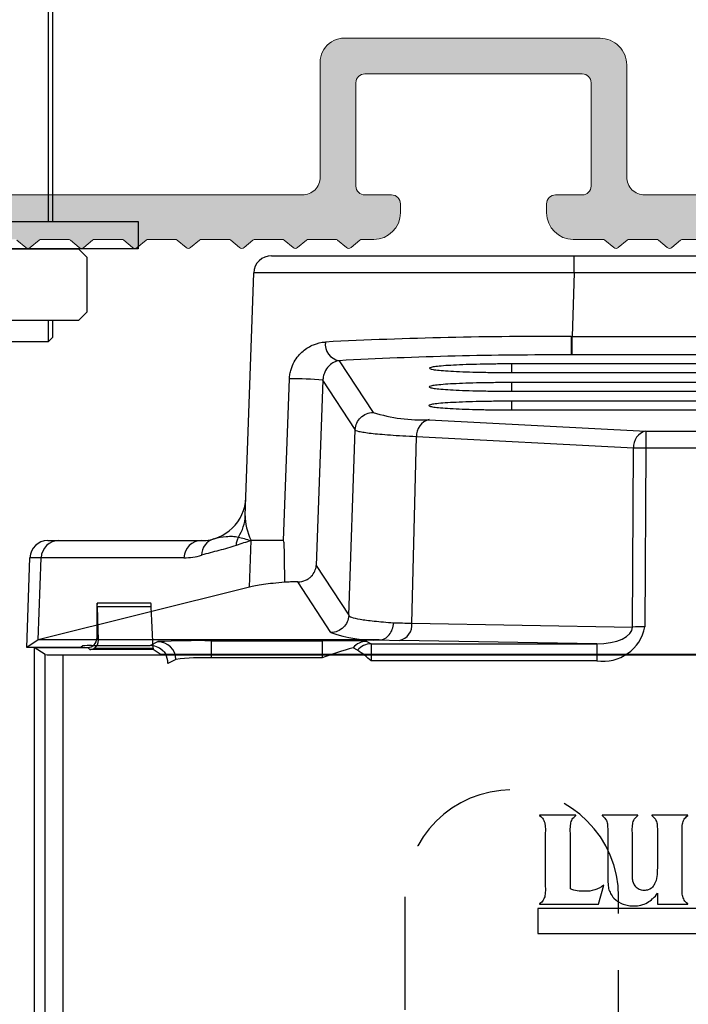
# Model space of a CAD drawing. Units: millimetres. Extents: x 560 to 3530, y 573 to 2859.
# Drawn here: x 1528 to 1566, y 1938 to 1993 of the extents above; entities that cross this region are included whole.
import ezdxf

# ---------------------------------------------------------------- set-up
doc = ezdxf.new("R2010")
doc.units = ezdxf.units.MM
doc.linetypes.add('HIDDEN', pattern=[9.525, 6.35, -3.175])

# ---------------------------------------------------------------- blocks, each defined once
blk = doc.blocks.new('A$C662D7540')
at = {"linetype": 'Continuous'}
for p, q in [((6.54, 161.902), (3.527, 161.902)), ((3.597, 159.823), (3.54, 161.701)), ((6.56, 161.701), (3.54, 161.701)), ((6.665, 159.372), (6.56, 161.701)), ((3.501, 160.402), (3.501, 159.919)), ((3.501, 159.919), (3.597, 159.823)), ((0.603, 159.017), (0, 159.419)), ((0, 159.419), (3.001, 159.419)), ((0, 159.419), (0, 1)), ((3.115, 159.305), (3.001, 159.419)), ((6.672, 159.305), (3.115, 159.305)), ((3.353, 159.372), (6.665, 159.372)), ((7.064, 159.043), (6.672, 159.305)), ((0.603, 21.571), (0.603, 159.017)), ((1.603, 159), (1.603, 21.571)), ((1.603, 159), (82.397, 159)), ((7.564, 159.035), (76.436, 159.035)), ((30.396, 149.99), (28.358, 149.99)), ((28.358, 149.99), (28.358, 149.971)), ((28.358, 149.971), (28.416, 149.922)), ((28.416, 149.922), (28.475, 149.873)), ((28.475, 149.873), (28.524, 149.824)), ((30.23, 149.824), (30.279, 149.873)), ((30.279, 149.873), (30.337, 149.922)), ((30.337, 149.922), (30.396, 149.971)), ((30.396, 149.971), (30.396, 149.99)), ((33.877, 149.99), (31.859, 149.99)), ((31.859, 149.99), (31.859, 149.971)), ((31.859, 149.971), (31.927, 149.922)), ((31.927, 149.922), (31.976, 149.873)), ((31.976, 149.873), (32.024, 149.824)), ((33.711, 149.824), (33.76, 149.873)), ((33.76, 149.873), (33.877, 149.971)), ((33.877, 149.971), (33.877, 149.99)), ((36.676, 150), (34.647, 149.99)), ((34.647, 149.99), (34.647, 149.971)), ((34.647, 149.971), (34.716, 149.922)), ((34.716, 149.922), (34.764, 149.873)), ((34.764, 149.873), (34.813, 149.824)), ((36.51, 149.824), (36.559, 149.873)), ((36.559, 149.873), (36.608, 149.922)), ((36.608, 149.922), (36.676, 149.971)), ((36.676, 149.971), (36.676, 150)), ((28.524, 149.824), (28.563, 149.766)), ((28.563, 149.766), (28.592, 149.698)), ((28.592, 149.698), (28.621, 149.639)), ((28.621, 149.639), (28.641, 149.571)), ((28.641, 149.571), (28.65, 149.503)), ((28.65, 149.503), (28.67, 149.425)), ((28.67, 149.425), (28.67, 149.356)), ((28.67, 149.356), (28.68, 149.21)), ((30.074, 149.2), (30.084, 149.356)), ((30.084, 149.356), (30.094, 149.425)), ((30.094, 149.425), (30.103, 149.503)), ((30.103, 149.503), (30.113, 149.571)), ((30.113, 149.571), (30.133, 149.639)), ((30.133, 149.639), (30.162, 149.698)), ((30.162, 149.698), (30.191, 149.766)), ((30.191, 149.766), (30.23, 149.824)), ((32.024, 149.824), (32.063, 149.766)), ((32.063, 149.766), (32.102, 149.698)), ((32.102, 149.698), (32.122, 149.639)), ((32.122, 149.639), (32.141, 149.571)), ((32.141, 149.571), (32.161, 149.503)), ((32.161, 149.503), (32.171, 149.425)), ((32.171, 149.425), (32.171, 149.356)), ((32.171, 149.356), (32.18, 149.21)), ((33.555, 149.21), (33.565, 149.356)), ((33.565, 149.356), (33.575, 149.425)), ((33.575, 149.425), (33.585, 149.503)), ((33.585, 149.503), (33.594, 149.571)), ((33.594, 149.571), (33.614, 149.639)), ((33.614, 149.639), (33.643, 149.698)), ((33.643, 149.698), (33.672, 149.766)), ((33.672, 149.766), (33.711, 149.824)), ((34.813, 149.824), (34.852, 149.766)), ((34.852, 149.766), (34.881, 149.698)), ((34.881, 149.698), (34.911, 149.639)), ((34.911, 149.639), (34.93, 149.571)), ((34.93, 149.571), (34.95, 149.503)), ((34.95, 149.503), (34.96, 149.425)), ((34.96, 149.425), (34.96, 149.356)), ((34.96, 149.356), (34.969, 149.21)), ((36.354, 149.21), (36.364, 149.356)), ((36.364, 149.425), (36.373, 149.503)), ((36.364, 149.356), (36.364, 149.425)), ((36.373, 149.503), (36.393, 149.571)), ((36.393, 149.571), (36.412, 149.639)), ((36.412, 149.639), (36.432, 149.698)), ((36.432, 149.698), (36.471, 149.766)), ((36.471, 149.766), (36.51, 149.824)), ((28.68, 149.21), (28.67, 148.908)), ((28.67, 148.908), (28.67, 146.08)), ((30.084, 148.898), (30.074, 149.2)), ((30.084, 145.856), (30.084, 148.898)), ((32.18, 149.21), (32.18, 146.343)), ((33.565, 148.908), (33.555, 149.21)), ((33.565, 146.509), (33.565, 148.908)), ((34.969, 149.21), (34.969, 147.084)), ((36.354, 145.787), (36.354, 149.21)), ((34.93, 146.558), (34.911, 146.441)), ((34.95, 146.665), (34.93, 146.558)), ((34.96, 146.88), (34.95, 146.665)), ((34.969, 147.084), (34.96, 146.88)), ((28.67, 146.08), (28.68, 145.778)), ((31.664, 144.998), (31.956, 146.06)), ((31.956, 146.06), (31.829, 145.973)), ((32.18, 146.343), (32.2, 146.031)), ((32.2, 146.031), (32.219, 145.953)), ((33.575, 146.402), (33.565, 146.509)), ((33.585, 146.343), (33.575, 146.402)), ((33.594, 146.294), (33.585, 146.343)), ((33.624, 146.197), (33.594, 146.294)), ((33.672, 146.099), (33.624, 146.197)), ((33.731, 146.002), (33.672, 146.099)), ((33.77, 145.943), (33.731, 146.002)), ((34.735, 146.002), (34.696, 145.963)), ((34.764, 146.051), (34.735, 146.002)), ((34.813, 146.138), (34.764, 146.051)), ((34.891, 146.333), (34.813, 146.138)), ((34.911, 146.441), (34.891, 146.333)), ((28.65, 145.485), (28.641, 145.417)), ((28.67, 145.553), (28.65, 145.485)), ((28.68, 145.778), (28.67, 145.631)), ((28.67, 145.631), (28.67, 145.553)), ((30.172, 145.817), (30.084, 145.856)), ((30.269, 145.787), (30.172, 145.817)), ((30.367, 145.768), (30.269, 145.787)), ((30.464, 145.748), (30.367, 145.768)), ((30.571, 145.739), (30.464, 145.748)), ((30.669, 145.729), (30.571, 145.739)), ((31.03, 145.729), (30.669, 145.729)), ((31.176, 145.739), (31.03, 145.729)), ((31.312, 145.768), (31.176, 145.739)), ((31.381, 145.778), (31.312, 145.768)), ((31.449, 145.797), (31.381, 145.778)), ((31.517, 145.817), (31.449, 145.797)), ((31.576, 145.846), (31.517, 145.817)), ((31.644, 145.875), (31.576, 145.846)), ((31.703, 145.904), (31.644, 145.875)), ((31.829, 145.973), (31.703, 145.904)), ((32.219, 145.953), (32.229, 145.885)), ((32.229, 145.885), (32.249, 145.807)), ((32.249, 145.807), (32.278, 145.739)), ((32.278, 145.739), (32.307, 145.67)), ((32.307, 145.67), (32.336, 145.602)), ((32.336, 145.602), (32.375, 145.534)), ((32.375, 145.534), (32.424, 145.466)), ((32.424, 145.466), (32.473, 145.397)), ((33.828, 145.895), (33.77, 145.943)), ((33.887, 145.856), (33.828, 145.895)), ((33.945, 145.826), (33.887, 145.856)), ((34.014, 145.797), (33.945, 145.826)), ((34.082, 145.778), (34.014, 145.797)), ((34.15, 145.768), (34.082, 145.778)), ((34.287, 145.768), (34.15, 145.768)), ((34.345, 145.778), (34.287, 145.768)), ((34.404, 145.787), (34.345, 145.778)), ((34.452, 145.797), (34.404, 145.787)), ((34.55, 145.846), (34.452, 145.797)), ((34.628, 145.895), (34.55, 145.846)), ((34.696, 145.963), (34.628, 145.895)), ((34.784, 145.388), (34.852, 145.456)), ((34.852, 145.456), (34.911, 145.534)), ((34.911, 145.534), (34.969, 145.612)), ((34.969, 145.612), (34.969, 144.998)), ((36.364, 145.631), (36.354, 145.787)), ((36.364, 145.563), (36.364, 145.631)), ((36.373, 145.495), (36.364, 145.563)), ((36.393, 145.427), (36.373, 145.495)), ((28.416, 145.066), (28.358, 145.017)), ((28.358, 145.017), (28.358, 144.998)), ((28.358, 144.998), (31.664, 144.998)), ((28.475, 145.115), (28.416, 145.066)), ((28.524, 145.173), (28.475, 145.115)), ((28.563, 145.232), (28.524, 145.173)), ((28.592, 145.29), (28.563, 145.232)), ((28.621, 145.349), (28.592, 145.29)), ((28.641, 145.417), (28.621, 145.349)), ((32.473, 145.397), (32.531, 145.329)), ((32.531, 145.329), (32.648, 145.222)), ((32.648, 145.222), (32.717, 145.173)), ((32.717, 145.173), (32.775, 145.134)), ((32.775, 145.134), (32.912, 145.056)), ((32.912, 145.056), (32.98, 145.027)), ((32.98, 145.027), (33.048, 144.998)), ((33.048, 144.998), (33.116, 144.978)), ((33.116, 144.978), (33.195, 144.959)), ((33.195, 144.959), (33.263, 144.939)), ((33.263, 144.939), (33.341, 144.92)), ((33.341, 144.92), (33.419, 144.91)), ((33.419, 144.91), (33.487, 144.9)), ((33.487, 144.9), (33.75, 144.9)), ((33.75, 144.9), (33.848, 144.91)), ((33.848, 144.91), (33.945, 144.929)), ((33.945, 144.929), (34.043, 144.949)), ((34.043, 144.949), (34.14, 144.978)), ((34.14, 144.978), (34.228, 145.007)), ((34.228, 145.007), (34.316, 145.046)), ((34.316, 145.046), (34.404, 145.095)), ((34.404, 145.095), (34.491, 145.144)), ((34.491, 145.144), (34.569, 145.193)), ((34.569, 145.193), (34.638, 145.251)), ((34.638, 145.251), (34.677, 145.29)), ((34.677, 145.29), (34.716, 145.319)), ((34.716, 145.319), (34.784, 145.388)), ((34.969, 144.998), (36.676, 144.998)), ((36.412, 145.358), (36.393, 145.427)), ((36.442, 145.29), (36.412, 145.358)), ((36.471, 145.232), (36.442, 145.29)), ((36.51, 145.173), (36.471, 145.232)), ((36.559, 145.115), (36.51, 145.173)), ((36.608, 145.066), (36.559, 145.115)), ((36.676, 145.017), (36.608, 145.066)), ((36.676, 144.998), (36.676, 145.017)), ((55.749, 144.754), (28.251, 144.754)), ((28.251, 144.754), (28.251, 143.359)), ((28.251, 143.359), (55.749, 143.359))]:
    blk.add_line(p, q, dxfattribs=at)
at = {"linetype": 'Continuous', "flags": 128}
blk.add_lwpolyline([(3.54, 161.701), (3.535, 161.819), (3.531, 161.887), (3.526, 161.9), (3.521, 161.86), (3.516, 161.766), (3.512, 161.624), (3.508, 161.437), (3.505, 161.213), (3.503, 160.959), (3.501, 160.686), (3.501, 160.402)], dxfattribs=at)
at = {"linetype": 'Continuous'}
for centre, radius, start, end in [((5.776, 161.726), 0.784, 358.1875, 12.9758), ((3.001, 159.919), 0.5, 269.997, 0.003), ((3.097, 159.802), 0.501, 300.7975, 2.3839), ((3.105, 159.796), 0.491, 271.102, 300.2771), ((6.963, 159.366), 0.297, 178.9046, 191.8836), ((1.361, 174.221), 15.223, 267.144, 270.9077), ((7.443, 166.645), 7.611, 267.144, 270.9077)]:
    blk.add_arc(centre, radius, start, end, dxfattribs=at)
blk = doc.blocks.new('pystykiinnike')
at = {"linetype": 'Continuous'}
for p, q in [((-28.476, 0), (28.476, 0)), ((-11.486, -0.965), (-11.486, 0)), ((-29.951, -14.606), (-29.475, -0.965)), ((29.475, -0.965), (-29.475, -0.965)), ((-11.486, -0.965), (-11.611, -4.541)), ((-11.664, -4.541), (-11.611, -4.541)), ((-11.611, -5.575), (-11.611, -4.541)), ((-11.611, -4.541), (11.611, -4.541)), ((-24.689, -5.895), (-22.779, -8.808)), ((15, -6.078), (-15, -6.078)), ((-15, -6.561), (-15, -6.078)), ((-11.611, -5.575), (-11.661, -5.575)), ((11.611, -5.575), (-11.611, -5.575)), ((-15, -6.561), (15, -6.561)), ((-27.799, -16), (-27.471, -6.916)), ((-25.596, -6.998), (-25.972, -17.407)), ((-23.779, -9.77), (-25.596, -6.998)), ((15, -7.125), (-15, -7.125)), ((-15, -7.61), (-15, -7.125)), ((-15, -7.61), (15, -7.61)), ((15, -8.172), (-15, -8.172)), ((-15, -8.66), (-15, -8.172)), ((-15, -8.66), (15, -8.66)), ((-19.632, -9.209), (-7.464, -9.848)), ((-24.143, -20.196), (-23.779, -9.772)), ((-7.464, -9.848), (-3.076, -9.848)), ((-7.464, -9.848), (-7.464, -10.803)), ((-20.597, -20.639), (-20.339, -10.172)), ((-8.171, -10.812), (-20.339, -10.172)), ((-8.228, -20.855), (-8.171, -10.812)), ((-7.464, -10.803), (-7.521, -20.846)), ((-3.076, -10.803), (-7.464, -10.803)), ((-41.034, -16), (-32.414, -16)), ((-29.715, -18.61), (-29.625, -16)), ((-42.21, -22), (-42.034, -16.965)), ((-33.393, -16.965), (-42.034, -16.965)), ((-41.566, -21.58), (-41.405, -16.965)), ((-25.972, -17.407), (-24.143, -20.197)), ((-29.715, -18.61), (-41.566, -21.58)), ((-25.142, -21.161), (-27.004, -18.32)), ((-20.597, -20.639), (-8.228, -20.855)), ((-41.567, -21.581), (-42.21, -22)), ((-39.21, -22), (-42.21, -22)), ((-41.566, -21.58), (-41.567, -21.581)), ((-22.432, -21.581), (-41.567, -21.581)), ((-39.21, -22), (-39.077, -21.913)), ((-38.573, -21.897), (-35.295, -21.897)), ((-35.295, -21.897), (-34.852, -21.676)), ((-31.854, -21.626), (-25.645, -21.626)), ((-31.854, -22.591), (-31.854, -21.626)), ((-25.645, -21.626), (-25.645, -22.591)), ((-23.653, -22.157), (-23.898, -22.018)), ((-23.13, -21.659), (-22.885, -21.797)), ((-22.885, -21.797), (-10.229, -21.797)), ((-22.885, -21.797), (-22.885, -22.753)), ((-22.432, -21.581), (-21.304, -21.604)), ((-10.229, -21.797), (-21.304, -21.604)), ((-10.229, -21.797), (-10.229, -22.753)), ((-25.645, -22.591), (-31.854, -22.591)), ((-33.853, -22.676), (-34.295, -22.897)), ((-10.229, -22.753), (-22.885, -22.753))]:
    blk.add_line(p, q, dxfattribs=at)
at = {"linetype": 'Continuous', "flags": 128}
blk.add_lwpolyline([(-10.229, -21.797), (-9.83, -21.781), (-9.45, -21.73), (-9.102, -21.645), (-8.8, -21.529), (-8.553, -21.386), (-8.372, -21.222), (-8.262, -21.043), (-8.228, -20.855)], dxfattribs=at)
at = {"linetype": 'HIDDEN'}
blk.add_lwpolyline([(-21, -56, 1), (-9, -56), (-9, -36, 1), (-21, -36)], format="xyb", close=True, dxfattribs=at)
at = {"linetype": 'Continuous'}
for centre, radius, start, end in [((-28.476, -1), 1, 90, 178), ((-24.505, -4.956), 0.957, 173.5224, 258.9692), ((-13.113, -249.88), 245.343, 89.66176, 92.88395), ((87.403, -4.774), 99.068, 179.86552, 180.46333), ((-12.67, -229.43), 223.857, 89.74175, 93.07752), ((-27.209, -22.361), 15.447, 84.0063, 90.9711), ((-20.041, 0.135), 9.353, 252.9751, 272.5062), ((-19.418, -10.106), 0.923, 103.4028, 184.0941), ((-7.25, -10.746), 0.923, 103.4028, 184.0941), ((-7.605, -27.993), 17.19, 89.5291, 91.8848), ((-32.414, -13.5), 2.5, 270, 358), ((-32.279, -14.522), 2.329, 326.759, 357.9319), ((-41.034, -17), 1, 89.9906, 177.9897), ((-40.407, -16.999), 0.999, 90.0734, 178.0803), ((-32.404, -16.989), 0.989, 90.581, 178.6239), ((-31.422, -16.835), 0.98, 106.8609, 179.222), ((-29.463, -16.294), 1, 150.313, 178.9702), ((-33.393, -13.465), 3.5, 270, 286.4535), ((-21.488, -20.728), 0.895, 281.8417, 5.7242), ((-9.878, -20.376), 2.403, 261.6037, 348.7234), ((-7.663, -38.036), 17.19, 89.5291, 91.8848), ((-22.703, -14.388), 7.198, 250.1956, 272.3352), ((-38.69, -26.101), 4.205, 88.4079, 95.2785), ((-35.299, -22.973), 1.076, 50.1004, 89.7681), ((-32.569, -68.135), 46.515, 89.1196, 92.8141), ((-34.853, -22.677), 1, 0.0278, 89.946), ((-25.03, -70.624), 49.003, 87.7787, 90.7199), ((-17.384, -44.865), 23.757, 105.9132, 110.3486), ((-23.13, -22.659), 1, 90.0374, 140.1958), ((-22.884, -22.797), 1, 90.0374, 140.1958), ((-35.521, -22.898), 1.227, 0.0429, 26.3879), ((-32.322, -35.057), 12.475, 87.8496, 97.0487), ((-28.051, -28.609), 7.809, 48.5838, 55.7208)]:
    blk.add_arc(centre, radius, start, end, dxfattribs=at)
for points, knots in [([(-27.471, -6.916), (-27.467, -6.824), (-27.458, -6.735), (-27.428, -6.561), (-27.408, -6.475), (-27.337, -6.236), (-27.274, -6.093), (-27.134, -5.84), (-27.055, -5.728), (-26.89, -5.528), (-26.802, -5.44), (-26.528, -5.204), (-26.328, -5.084), (-25.909, -4.913), (-25.689, -4.861), (-25.457, -4.848)], [0, 0, 0, 0, 0.0625, 0.0625, 0.125, 0.125, 0.25, 0.25, 0.375, 0.375, 0.5, 0.5, 0.75, 0.75, 1, 1, 1, 1]), ([(-24.689, -5.895), (-24.787, -5.908), (-24.881, -5.938), (-25.058, -6.025), (-25.142, -6.084), (-25.299, -6.233), (-25.373, -6.323), (-25.475, -6.507), (-25.507, -6.577), (-25.55, -6.707), (-25.563, -6.755), (-25.585, -6.867), (-25.594, -6.931), (-25.596, -6.998)], [0, 0, 0, 0, 0.25, 0.25, 0.5, 0.5, 0.75, 0.75, 0.875, 0.875, 0.9375, 0.9375, 1, 1, 1, 1]), ([(-15, -6.078), (-15.305, -6.078), (-15.604, -6.08), (-16.194, -6.086), (-16.487, -6.09), (-17.046, -6.103), (-17.31, -6.11), (-17.812, -6.128), (-18.049, -6.138), (-18.474, -6.16), (-18.664, -6.172), (-19.001, -6.199), (-19.144, -6.213), (-19.374, -6.242), (-19.462, -6.257), (-19.581, -6.288), (-19.61, -6.304), (-19.611, -6.335), (-19.581, -6.351), (-19.463, -6.382), (-19.377, -6.397), (-19.146, -6.427), (-19.002, -6.441), (-18.669, -6.467), (-18.479, -6.479), (-18.049, -6.502), (-17.815, -6.512), (-17.316, -6.529), (-17.047, -6.537), (-16.488, -6.549), (-16.201, -6.554), (-15.61, -6.56), (-15.305, -6.561), (-15, -6.561)], [0, 0, 0, 0, 0.0625, 0.0625, 0.125, 0.125, 0.1875, 0.1875, 0.25, 0.25, 0.3125, 0.3125, 0.375, 0.375, 0.4375, 0.4375, 0.5, 0.5, 0.5625, 0.5625, 0.625, 0.625, 0.6875, 0.6875, 0.75, 0.75, 0.8125, 0.8125, 0.875, 0.875, 0.9375, 0.9375, 1, 1, 1, 1]), ([(-15, -7.125), (-15.306, -7.125), (-15.607, -7.127), (-16.199, -7.133), (-16.493, -7.138), (-17.054, -7.15), (-17.319, -7.157), (-17.823, -7.175), (-18.061, -7.185), (-18.488, -7.208), (-18.679, -7.22), (-19.017, -7.246), (-19.161, -7.26), (-19.391, -7.29), (-19.48, -7.305), (-19.599, -7.336), (-19.628, -7.352), (-19.629, -7.383), (-19.599, -7.4), (-19.481, -7.431), (-19.394, -7.446), (-19.163, -7.475), (-19.018, -7.489), (-18.683, -7.516), (-18.492, -7.528), (-18.061, -7.551), (-17.826, -7.561), (-17.325, -7.578), (-17.055, -7.586), (-16.494, -7.598), (-16.205, -7.603), (-15.612, -7.609), (-15.306, -7.61), (-15, -7.61)], [0, 0, 0, 0, 0.0625, 0.0625, 0.125, 0.125, 0.1875, 0.1875, 0.25, 0.25, 0.3125, 0.3125, 0.375, 0.375, 0.4375, 0.4375, 0.5, 0.5, 0.5625, 0.5625, 0.625, 0.625, 0.6875, 0.6875, 0.75, 0.75, 0.8125, 0.8125, 0.875, 0.875, 0.9375, 0.9375, 1, 1, 1, 1]), ([(-15, -8.172), (-15.307, -8.172), (-15.609, -8.174), (-16.204, -8.18), (-16.499, -8.185), (-17.062, -8.197), (-17.329, -8.205), (-17.834, -8.222), (-18.073, -8.233), (-18.501, -8.255), (-18.693, -8.267), (-19.033, -8.294), (-19.177, -8.308), (-19.409, -8.337), (-19.498, -8.353), (-19.617, -8.384), (-19.647, -8.4), (-19.647, -8.432), (-19.617, -8.448), (-19.499, -8.479), (-19.411, -8.494), (-19.179, -8.524), (-19.034, -8.538), (-18.698, -8.564), (-18.506, -8.577), (-18.073, -8.599), (-17.838, -8.61), (-17.334, -8.627), (-17.063, -8.635), (-16.5, -8.647), (-16.21, -8.652), (-15.615, -8.658), (-15.307, -8.66), (-15, -8.66)], [0, 0, 0, 0, 0.0625, 0.0625, 0.125, 0.125, 0.1875, 0.1875, 0.25, 0.25, 0.3125, 0.3125, 0.375, 0.375, 0.4375, 0.4375, 0.5, 0.5, 0.5625, 0.5625, 0.625, 0.625, 0.6875, 0.6875, 0.75, 0.75, 0.8125, 0.8125, 0.875, 0.875, 0.9375, 0.9375, 1, 1, 1, 1]), ([(-23.779, -9.77), (-23.774, -9.642), (-23.745, -9.516), (-23.64, -9.283), (-23.565, -9.176), (-23.382, -8.999), (-23.272, -8.928), (-23.036, -8.833), (-22.907, -8.808), (-22.779, -8.808)], [0, 0, 0, 0, 0.25, 0.25, 0.5, 0.5, 0.75, 0.75, 1, 1, 1, 1]), ([(-20.339, -10.172), (-20.613, -10.159), (-20.873, -10.145), (-21.363, -10.117), (-21.594, -10.101), (-22.237, -10.055), (-22.596, -10.023), (-23.035, -9.972), (-23.164, -9.954), (-23.388, -9.919), (-23.482, -9.901), (-23.705, -9.846), (-23.78, -9.81), (-23.779, -9.772)], [0, 0, 0, 0, 0.125, 0.125, 0.25, 0.25, 0.5, 0.5, 0.625, 0.625, 0.75, 0.75, 1, 1, 1, 1]), ([(-31.706, -15.898), (-31.476, -15.83), (-31.246, -15.787), (-30.902, -15.758), (-30.787, -15.754), (-30.559, -15.762), (-30.445, -15.773), (-30.331, -15.799)], [0, 0, 0, 0, 0.5, 0.5, 0.75, 0.75, 1, 1, 1, 1]), ([(-27.799, -16), (-28.108, -16), (-28.387, -16), (-29.064, -16), (-29.397, -16), (-29.625, -16)], [3.4268754, 3.4268754, 3.4268754, 3.4268754, 3.5342917, 3.5342917, 3.7220352, 3.7220352, 3.7220352, 3.7220352]), ([(-27.737, -18.336), (-27.738, -18.125), (-27.739, -17.734), (-27.742, -17.238), (-27.748, -16.862), (-27.753, -16.612), (-27.759, -16.423), (-27.764, -16.275), (-27.774, -16.133), (-27.791, -16.044), (-27.799, -16)], [0, 0, 0, 0, 0.269144, 0.497638, 0.633313, 0.748257, 0.817253, 0.875082, 0.938863, 1, 1, 1, 1]), ([(-30.462, -16.276), (-30.624, -16.334), (-30.786, -16.381), (-31.109, -16.471), (-31.27, -16.514), (-31.755, -16.642), (-32.078, -16.726), (-32.401, -16.822)], [0, 0, 0, 0, 0.25, 0.25, 0.5, 0.5, 1, 1, 1, 1]), ([(-27.004, -18.32), (-26.847, -18.32), (-26.696, -18.284), (-26.501, -18.197), (-26.442, -18.162), (-26.335, -18.086), (-26.287, -18.045), (-26.158, -17.913), (-26.096, -17.817), (-26.006, -17.617), (-25.98, -17.512), (-25.972, -17.407)], [0, 0, 0, 0, 0.25, 0.25, 0.375, 0.375, 0.5, 0.5, 0.75, 0.75, 1, 1, 1, 1]), ([(-27.737, -18.336), (-28.202, -18.379), (-28.599, -18.423), (-29.258, -18.515), (-29.521, -18.562), (-29.715, -18.61)], [0, 0, 0, 0, 0.5, 0.5, 1, 1, 1, 1]), ([(-27.004, -18.32), (-27.142, -18.32), (-27.278, -18.321), (-27.53, -18.327), (-27.643, -18.331), (-27.737, -18.336)], [0, 0, 0, 0, 0.5, 0.5, 1, 1, 1, 1]), ([(-24.143, -20.197), (-24.152, -20.453), (-24.264, -20.703), (-24.632, -21.058), (-24.886, -21.16), (-25.142, -21.161)], [0, 0, 0, 0, 0.5, 0.5, 1, 1, 1, 1]), ([(-24.143, -20.195), (-24.144, -20.233), (-24.09, -20.271), (-23.873, -20.346), (-23.711, -20.382), (-23.287, -20.453), (-23.024, -20.488), (-22.393, -20.555), (-22.031, -20.587), (-21.627, -20.616)], [0, 0, 0, 0, 0.25, 0.25, 0.5, 0.5, 0.75, 0.75, 1, 1, 1, 1]), ([(-22.41, -21.581), (-22.31, -21.577), (-22.212, -21.549), (-22.027, -21.449), (-21.943, -21.378), (-21.799, -21.201), (-21.74, -21.096), (-21.657, -20.867), (-21.633, -20.741), (-21.627, -20.616)], [0, 0, 0, 0, 0.25, 0.25, 0.5, 0.5, 0.75, 0.75, 1, 1, 1, 1]), ([(-22.432, -21.581), (-22.428, -21.581), (-22.424, -21.581), (-22.42, -21.581), (-22.417, -21.581), (-22.413, -21.581), (-22.41, -21.581)], [0, 0, 0, 0, 0.00001196119, 0.00001196119, 0.00001196119, 0.00002317051, 0.00002317051, 0.00002317051, 0.00002317051])]:
    blk.add_open_spline(points, degree=3, knots=knots, dxfattribs=at)
for points in [[(-23.779, -9.772), (-23.779, -9.772), (-23.779, -9.771), (-23.779, -9.77)], [(-29.951, -14.606), (-29.966, -15.026), (-29.856, -15.509), (-29.627, -15.997)], [(-29.625, -16.003), (-29.904, -16.09), (-30.183, -16.177), (-30.462, -16.276)], [(-30.331, -15.799), (-30.137, -15.847), (-29.901, -15.922), (-29.627, -15.997)], [(-29.627, -15.997), (-29.626, -15.998), (-29.626, -15.999), (-29.625, -16)], [(-21.627, -20.616), (-21.311, -20.624), (-20.968, -20.632), (-20.597, -20.639)], [(-34.609, -22.148), (-34.539, -22.205), (-34.475, -22.275), (-34.422, -22.353)]]:
    blk.add_open_spline(points, degree=3, dxfattribs=at)
blk.add_blockref('A$C662D7540', (-41.79, -181.419))
blk = doc.blocks.new('*U44')
h = blk.add_hatch(color=256)
h.dxf.hatch_style = 1
h.paths.add_polyline_path([(-151.002, 40.512), (-172.254, 40.512, 0.414214), (-175.254, 37.512), (-175.254, 18.962, 0.316005), (-172.942, 15.67), (-163.958, 12.394, 0.521472), (-157.254, 17.114), (-157.254, 36.012, -0.414214), (-155.254, 38.012), (-151.002, 38.012)])
h.paths.add_polyline_path([(-167.754, 26.389, -0.243615), (-168.177, 25.572, -0.099278), (-169.471, 24.998, 0.351394), (-170.254, 24.022), (-170.254, 18.582, 0.315138), (-169.596, 17.643), (-161.939, 14.851, 0.520753), (-159.254, 16.73), (-159.254, 35.512, 0.414214), (-161.254, 37.512), (-169.254, 37.512, 0.414214), (-170.254, 36.512), (-170.254, 33.002, 0.351391), (-169.471, 32.026, -0.099278), (-168.177, 31.453, -0.243615), (-167.754, 30.636), (-167.754, 30.533, -0.267949), (-168.254, 29.667), (-168.468, 29.543, -0.710741), (-169.04, 30.037, 0.358412), (-169.118, 30.279, 0.293735), (-171.389, 30.279, 0.358412), (-171.467, 30.037, -0.607919), (-171.933, 29.501, 0.358412), (-172.161, 29.39, 0.218948), (-172.161, 27.635, 0.358412), (-171.933, 27.524, -0.607919), (-171.467, 26.988, 0.358412), (-171.389, 26.746, 0.293735), (-169.118, 26.746, 0.358412), (-169.04, 26.988, -0.710741), (-168.468, 27.482), (-168.254, 27.358, -0.267949), (-167.754, 26.492)], flags=16)
h.paths.add_polyline_path([(-116.278, 40.512), (-151.002, 40.512), (-151.002, 38.012), (-129.629, 38.012, -0.087003), (-127.928, 37.714), (-126.829, 37.314, 0.08749), (-125.118, 37.012), (-116.278, 37.012)])
h.paths.add_polyline_path([(-89.138, 40.449, 0.001956), (-105.254, 40.512), (-116.278, 40.512), (-116.278, 37.012), (-114.002, 37.012, -0.414734), (-113, 36.012), (-113, 36.012), (-113, -5.489, 1.003091), (-111, -5.481), (-111, 9.012, -0.413946), (-110.001, 10.012), (-104.678, 10.012), (-104.127, 9.558, 0.359109), (-103.873, 9.558), (-103.322, 10.012), (-101.678, 10.012), (-101.126, 9.557, 0.356939), (-100.873, 9.558), (-100.322, 10.012), (-98.678, 10.012), (-98.125, 9.556, 0.360609), (-97.87, 9.561), (-97.322, 10.012), (-95.678, 10.012), (-95.124, 9.556, 0.358346), (-94.87, 9.56), (-94.322, 10.012), (-92.678, 10.012), (-92.127, 9.558, 0.362021), (-91.871, 9.559), (-91.322, 10.012), (-89.678, 10.012), (-89.138, 9.567), (-89.138, 12.512), (-110, 12.512, -0.414214), (-111, 13.512), (-111, 36.012, -0.414214), (-110, 37.012), (-98.882, 37.012, 0.111386), (-96.735, 37.497), (-95.687, 37.995, -0.112813), (-93.512, 38.479, -0.000533), (-89.138, 38.45)])
h.paths.add_polyline_path([(-74.069, 40.276, 0.001829), (-89.138, 40.449), (-89.138, 38.45, -0.001838), (-74.069, 38.277)])
h.paths.add_polyline_path([(-80.1, 12.017, 0.41136), (-80.6, 12.512), (-82.099, 12.512, -0.411158), (-82.6, 13.006), (-82.6, 18.806, -0.417839), (-82.1, 19.312), (-74.069, 19.312), (-74.069, 21.312), (-83.1, 21.312, 0.475984), (-84.6, 19.812), (-84.6, 13.512, -0.414214), (-85.6, 12.512), (-89.138, 12.512), (-89.138, 9.568, 0.380065), (-88.873, 9.558), (-88.322, 10.012), (-86.678, 10.012), (-86.127, 9.558, 0.359142), (-85.873, 9.558), (-85.322, 10.012), (-83.678, 10.012), (-83.126, 9.557, 0.356274), (-82.873, 9.558), (-82.322, 10.012), (-81.6, 10.012, 0.415864), (-80.1, 11.521)])
h.paths.add_polyline_path([(-68.9, 21.312), (-74.069, 21.312), (-74.069, 19.312), (-69.9, 19.312, -0.410685), (-69.4, 18.818), (-69.4, 13.018, -0.417187), (-69.899, 12.512), (-71.4, 12.512, 0.417182), (-71.9, 12.007), (-71.9, 11.504, 0.412503), (-70.4, 10.012), (-68.678, 10.012), (-68.127, 9.558, 0.358146), (-67.873, 9.558), (-67.322, 10.012), (-65.678, 10.012), (-65.125, 9.557, 0.355736), (-64.873, 9.558), (-64.322, 10.012), (-62.678, 10.012), (-62.125, 9.556, 0.359163), (-61.87, 9.56), (-61.322, 10.012), (-59.678, 10.012), (-59.127, 9.558, 0.36263), (-58.871, 9.56), (-58.322, 10.012), (-56.678, 10.012), (-56.127, 9.558, 0.360371), (-55.872, 9.559), (-55.322, 10.012), (-53.678, 10.012), (-53.127, 9.558, 0.359109), (-52.873, 9.558), (-52.322, 10.012), (-50.678, 10.012), (-50.126, 9.557, 0.357052), (-49.873, 9.558), (-49.322, 10.012), (-48.6, 10.012, 0.41611), (-47.1, 11.522), (-47.1, 12.018, 0.410934), (-47.6, 12.512), (-49.099, 12.512, -0.411539), (-49.6, 13.007), (-49.6, 18.807, -0.417457), (-49.1, 19.312), (-49.1, 19.312), (-42.66, 19.312), (-42.66, 21.312), (-50.1, 21.312, 0.414214), (-51.6, 19.812), (-51.6, 18.025, -0.516321), (-52.265, 17.553, 0.034525), (-52.764, 17.689, 0.52793), (-53.945, 16.535), (-53.858, 16.043, 0.865879), (-53.067, 16.067, -0.3452), (-51.401, 14.082, 0.908893), (-51.526, 13.296, -0.268422), (-53.137, 11.944, 0.908893), (-53.933, 11.958, -0.3452), (-55.599, 13.942, 0.865879), (-55.437, 14.717), (-55.907, 14.889, 0.52793), (-57.249, 13.926, 0.053656), (-57.145, 13.13, -0.485622), (-57.631, 12.512), (-66.4, 12.512, -0.414214), (-67.4, 13.512), (-67.4, 19.812, 0.414214)])
h.paths.add_polyline_path([(-35.9, 21.312), (-42.66, 21.312), (-42.66, 19.312), (-36.9, 19.312, -0.410333), (-36.4, 18.819), (-36.4, 13.019, -0.417541), (-36.899, 12.512), (-38.4, 12.512, 0.4167), (-38.9, 12.008), (-38.9, 11.505, 0.41278), (-37.4, 10.012), (-35.678, 10.012), (-35.127, 9.558, 0.359109), (-34.873, 9.558), (-34.322, 10.012), (-32.678, 10.012), (-32.126, 9.557, 0.356359), (-31.873, 9.558), (-31.322, 10.012), (-29.678, 10.012), (-29.125, 9.556, 0.359982), (-28.87, 9.56), (-28.322, 10.012), (-26.678, 10.012), (-26.124, 9.556, 0.357723), (-25.871, 9.56), (-25.322, 10.012), (-23.678, 10.012), (-23.127, 9.558, 0.361462), (-22.872, 9.559), (-22.322, 10.012), (-20.678, 10.012), (-20.127, 9.558, 0.359109), (-19.873, 9.558), (-19.322, 10.012), (-17.678, 10.012), (-17.127, 9.558, 0.358429), (-16.873, 9.558), (-16.322, 10.012), (-15.852, 10.012), (-15.852, 12.512), (-21.771, 12.512, -0.087489), (-23.481, 12.814), (-24.572, 13.211, 0.087489), (-26.282, 13.512), (-33.4, 13.512, -0.414214), (-34.4, 14.512), (-34.4, 19.812, 0.414214)])
h.paths.add_polyline_path([(4, 25.016, 0.412369), (3.499, 25.512), (2.5, 25.512, -0.412364), (2, 26.009), (2, 33.165, -0.431056), (3.053, 34.168, -0.00189), (18.577, 33.29), (18.577, 36.787, 0.004184), (-15.852, 38.571), (-15.852, 35.99), (-13.72, 35.214, 0.076101), (-12.236, 34.917, -0.001476), (-0.949, 34.375, -0.399428), (0, 33.376), (0, 24.012, 0.414214), (0.5, 23.512), (1.5, 23.512, -0.414214), (2, 23.012), (2, 17.989, -0.524273), (1.323, 17.521, 0.040792), (0.736, 17.689, 0.52793), (-0.445, 16.535), (-0.358, 16.043, 0.865879), (0.433, 16.067, -0.3452), (2.099, 14.082, 0.908893), (1.974, 13.296, -0.268422), (0.363, 11.944, 0.908893), (-0.433, 11.958, -0.3452), (-2.099, 13.942, 0.865879), (-1.937, 14.717), (-2.407, 14.889, 0.52793), (-3.749, 13.926, 0.053656), (-3.645, 13.13, -0.485622), (-4.131, 12.512), (-15.852, 12.512), (-15.852, 10.012), (-14.678, 10.012), (-14.125, 9.557, 0.355808), (-13.873, 9.558), (-13.322, 10.012), (-11.678, 10.012), (-11.125, 9.556, 0.359265), (-10.87, 9.56), (-10.322, 10.012), (-8.678, 10.012), (-8.127, 9.558, 0.362699), (-7.871, 9.56), (-7.322, 10.012), (-5.678, 10.012), (-5.127, 9.558, 0.360554), (-4.872, 9.559), (-4.322, 10.012), (0.999, 10.012, -0.414481), (2, 9.012), (2, 9.012), (2, 6.755, -0.195784), (1.858, 6.406), (0.146, 4.694, 0.202019), (0, 4.335), (0, 0.359), (0.2, 0.012), (0, -0.334), (0, -5.496, 0.41174), (1, -6.488), (3, -6.488, 0.415859), (4, -5.482), (4, -4.785, 0.706396), (3.465, -4.601, 0.656681), (2.932, -4.737, -0.366194), (2.636, -4.988), (2.5, -4.988, -0.412364), (2, -4.491), (2, 3.509, -0.200562), (2.146, 3.866), (2.146, 3.866), (3.854, 5.573, 0.200984), (4, 5.931)])
h.paths.add_polyline_path([(31, 7.812, -0.414214), (30.5, 8.312), (30.5, 8.312), (30.5, 16.518, 0.411056), (30, 17.012), (29.501, 17.012, -0.414713), (29, 17.512), (29, 17.512), (29, 23.012, -0.414214), (29.5, 23.512), (30.501, 23.512, 0.41367), (31, 24.012), (31, 31.424, -0.437009), (32.067, 32.432, -0.000566), (36.709, 32.116), (36.709, 35.615, 0.002205), (18.577, 36.787), (18.577, 33.29, -0.001156), (28.065, 32.696, -0.392766), (29, 31.707), (29, 26.019, -0.417905), (28.5, 25.512), (27.499, 25.512, 0.413733), (27, 25.012), (27, 15.512, 0.414585), (27.501, 15.012), (28, 15.012, -0.413138), (28.5, 14.514), (28.5, 10.514, -0.415289), (28, 10.012), (28, 10.012), (27.499, 10.012, 0.413834), (27, 9.512), (27, -6.188, 0.414214), (27.3, -6.488), (28.7, -6.488, 0.418981), (29, -6.183), (29, -2.488, -0.414214), (30, -1.488), (32.35, -1.488, 0.418529), (32.85, -0.98), (32.85, 0.02, 0.410019), (32.35, 0.512), (29.5, 0.512, -0.414214), (29, 1.012), (29, 1.012), (29, 1.762, -0.414214), (29.5, 2.262), (30.35, 2.262, 0.417216), (30.85, 2.768), (30.85, 3.568, 0.410974), (30.35, 4.062), (29.501, 4.062, -0.414572), (29, 4.562), (29, 5.312, -0.414229), (29.5, 5.812), (36.709, 5.812), (36.709, 7.812)])
h.paths.add_polyline_path([(44.246, 29.612, 0.377576), (38.439, 35.495, 0.00021), (36.709, 35.615), (36.709, 32.116, -0.000213), (38.456, 31.995, -0.393514), (41.246, 29.006), (41.246, 8.815, -0.414845), (40.246, 7.812), (36.709, 7.812), (36.709, 5.812), (40.65, 5.812, -0.414214), (41.15, 5.312), (41.15, 5.312), (41.15, 1.012, -0.414214), (40.65, 0.512), (40.65, 0.512), (39.65, 0.512, 0.417502), (39.15, 0.006), (39.15, -0.994, 0.52415), (39.784, -1.518, -0.384551), (40.967, -2.146), (40.967, -2.146), (42.308, -5.83, 0.815156), (44.246, -5.544, 0.028444)])
h.paths.add_polyline_path([(-15.852, 38.571, 0.003256), (-42.66, 39.561), (-42.66, 37.561, -0.002956), (-18.431, 36.68, -0.076867), (-16.932, 36.383), (-15.852, 35.99)])
h.paths.add_polyline_path([(-42.66, 39.561, 0.003813), (-74.069, 40.276), (-74.069, 38.277, -0.003831), (-42.66, 37.561)])
at = {"color": 7, "linetype": 'Continuous', "lineweight": 15}
for p, q in [((-82.6, 13.012), (-82.6, 18.812)), ((-82.1, 19.312), (-69.9, 19.312)), ((-69.4, 18.812), (-69.4, 13.012)), ((-80.6, 12.512), (-82.1, 12.512)), ((-69.9, 12.512), (-71.4, 12.512)), ((-80.1, 11.512), (-80.1, 12.012)), ((-71.9, 12.012), (-71.9, 11.512)), ((-101.623, 9.967), (-101.127, 9.558)), ((-100.873, 9.558), (-100.377, 9.967)), ((-100.25, 10.012), (-98.75, 10.012)), ((-98.623, 9.967), (-98.127, 9.558)), ((-97.873, 9.558), (-97.377, 9.967)), ((-97.25, 10.012), (-95.75, 10.012)), ((-95.623, 9.967), (-95.127, 9.558)), ((-94.873, 9.558), (-94.377, 9.967)), ((-94.25, 10.012), (-92.75, 10.012)), ((-92.623, 9.967), (-92.127, 9.558)), ((-91.873, 9.558), (-91.377, 9.967)), ((-91.25, 10.012), (-89.75, 10.012)), ((-89.623, 9.967), (-89.127, 9.558)), ((-88.873, 9.558), (-88.377, 9.967)), ((-88.25, 10.012), (-86.75, 10.012)), ((-86.623, 9.967), (-86.127, 9.558)), ((-85.873, 9.558), (-85.377, 9.967)), ((-85.25, 10.012), (-83.75, 10.012)), ((-83.623, 9.967), (-83.127, 9.558)), ((-82.873, 9.558), (-82.377, 9.967)), ((-82.25, 10.012), (-81.6, 10.012)), ((-70.4, 10.012), (-68.75, 10.012)), ((-68.623, 9.967), (-68.127, 9.558)), ((-67.873, 9.558), (-67.377, 9.967)), ((-67.25, 10.012), (-65.75, 10.012)), ((-65.623, 9.967), (-65.127, 9.558)), ((-64.873, 9.558), (-64.377, 9.967)), ((-64.25, 10.012), (-62.75, 10.012))]:
    blk.add_line(p, q, dxfattribs=at)
blk.add_lwpolyline([(-110, 12.512), (-85.6, 12.512, 0.414214), (-84.6, 13.512), (-84.6, 19.812, -0.475984), (-83.1, 21.312), (-68.9, 21.312, -0.414214), (-67.4, 19.812), (-67.4, 13.512, 0.414214), (-66.4, 12.512), (-57.631, 12.512, 0.485622)], format="xyb", dxfattribs=at)
for centre, radius, start, end in [((-82.1, 18.812), 0.5, 90, 180), ((-69.9, 18.812), 0.5, 0, 90), ((-82.1, 13.012), 0.5, 180, 270), ((-69.9, 13.012), 0.5, 270, 0), ((-80.6, 12.012), 0.5, 0, 90), ((-71.4, 12.012), 0.5, 90, 180), ((-81.6, 11.512), 1.5, 270, 0), ((-70.4, 11.512), 1.5, 180, 270), ((-100.25, 9.812), 0.2, 90, 129.5093), ((-98.75, 9.812), 0.2, 50.4907, 90), ((-97.25, 9.812), 0.2, 90, 129.5093), ((-95.75, 9.812), 0.2, 50.4907, 90), ((-94.25, 9.812), 0.2, 90, 129.5093), ((-92.75, 9.812), 0.2, 50.4907, 90), ((-91.25, 9.812), 0.2, 90, 129.5093), ((-89.75, 9.812), 0.2, 50.4907, 90), ((-88.25, 9.812), 0.2, 90, 129.5093), ((-86.75, 9.812), 0.2, 50.4907, 90), ((-85.25, 9.812), 0.2, 90, 129.5093), ((-83.75, 9.812), 0.2, 50.4907, 90), ((-82.25, 9.812), 0.2, 90, 129.5093), ((-68.75, 9.812), 0.2, 50.4907, 90), ((-67.25, 9.812), 0.2, 90, 129.5093), ((-65.75, 9.812), 0.2, 50.4907, 90), ((-64.25, 9.812), 0.2, 90, 129.5093), ((-101, 9.712), 0.2, 230.4907, 309.5093), ((-98, 9.712), 0.2, 230.4907, 309.5093), ((-95, 9.712), 0.2, 230.4907, 309.5093), ((-92, 9.712), 0.2, 230.4907, 309.5093), ((-89, 9.712), 0.2, 230.4907, 309.5093), ((-86, 9.712), 0.2, 230.4907, 309.5093), ((-83, 9.712), 0.2, 230.4907, 309.5093), ((-68, 9.712), 0.2, 230.4907, 309.5093), ((-65, 9.712), 0.2, 230.4907, 309.5093)]:
    blk.add_arc(centre, radius, start, end, dxfattribs=at)
blk = doc.blocks.new('225+tiiviste')
blk.add_blockref('*U44', (163, -26.115))
blk = doc.blocks.new('A$C4262220C')
for p, q in [((5, 3.7), (4.5, 4.2)), ((9.5, 4.2), (5, 4.2)), ((10, 3.7), (9.5, 4.2)), ((10, 0.5), (10, 3.7)), ((5, 0.5), (4.5, 0)), ((5.5, 0), (9.5, 0)), ((9.5, 0), (10, 0.5))]:
    blk.add_line(p, q)
for points in [[(5, 4.2), (0.5, 4.2), (0, 3.7), (0, 0.5), (0.5, 0), (4.5, 0)], [(5, 3.7), (5.5, 4.2)], [(5, 0.5), (5, 3.7)], [(5.5, 0), (4.5, 0)], [(5, 0.5), (5.5, 0)]]:
    blk.add_lwpolyline(points)
blk = doc.blocks.new('Mutteri M6')
at = {"rotation": 90}
blk.add_blockref('A$C4262220C', (0, -5), dxfattribs=at)
blk = doc.blocks.new('*U128')
for p, q in [((7.68, 14.272), (7.2, 14.752)), ((8.16, 14.752), (12, 14.752)), ((12, 14.752), (12.48, 14.272)), ((12.48, 14.272), (12.48, 11.2)), ((7.68, 11.2), (7.2, 10.72)), ((12.48, 11.2), (12, 10.72)), ((5.04, -21.847), (5.04, 10.72)), ((12, 10.72), (7.68, 10.72)), ((10.32, -21.847), (10.32, 10.72)), ((5.04, -28.587), (5.04, -27.415)), ((10.32, -28.587), (10.32, -27.415))]:
    blk.add_line(p, q)
for points in [[(7.68, 10.72), (3.36, 10.72), (2.88, 11.2), (2.88, 14.272), (3.36, 14.752), (7.2, 14.752)], [(8.16, 14.752), (7.2, 14.752)], [(7.68, 14.272), (8.16, 14.752)], [(7.68, 14.272), (7.68, 11.2)], [(7.68, 11.2), (8.16, 10.72)], [(10.56, -21.847), (10.56, 10.72), (4.8, 10.72), (4.8, -21.847)], [(4.8, -27.415), (4.8, -28.347), (5.04, -28.587), (10.32, -28.587), (10.56, -28.347), (10.56, -27.415)]]:
    blk.add_lwpolyline(points)
blk.add_lwpolyline([(7.68, -23.387), (0, -23.387), (0, -21.851), (15.36, -21.851), (15.36, -23.387)], close=True)
at = {"xscale": -0.96, "yscale": 0.96, "zscale": 0.96, "rotation": 90}
blk.add_blockref('Mutteri M6', (7.68, -27.415), dxfattribs=at)

msp = doc.modelspace()

# ---------------------------------------------------------------- block references
for name, p in [('*U128', (1519.427, 2003.579)), ('225+tiiviste', (1466.599, 1996.823)), ('pystykiinnike', (1570.742, 1979.807))]:
    msp.add_blockref(name, p)

doc.saveas('drawing.dxf')
